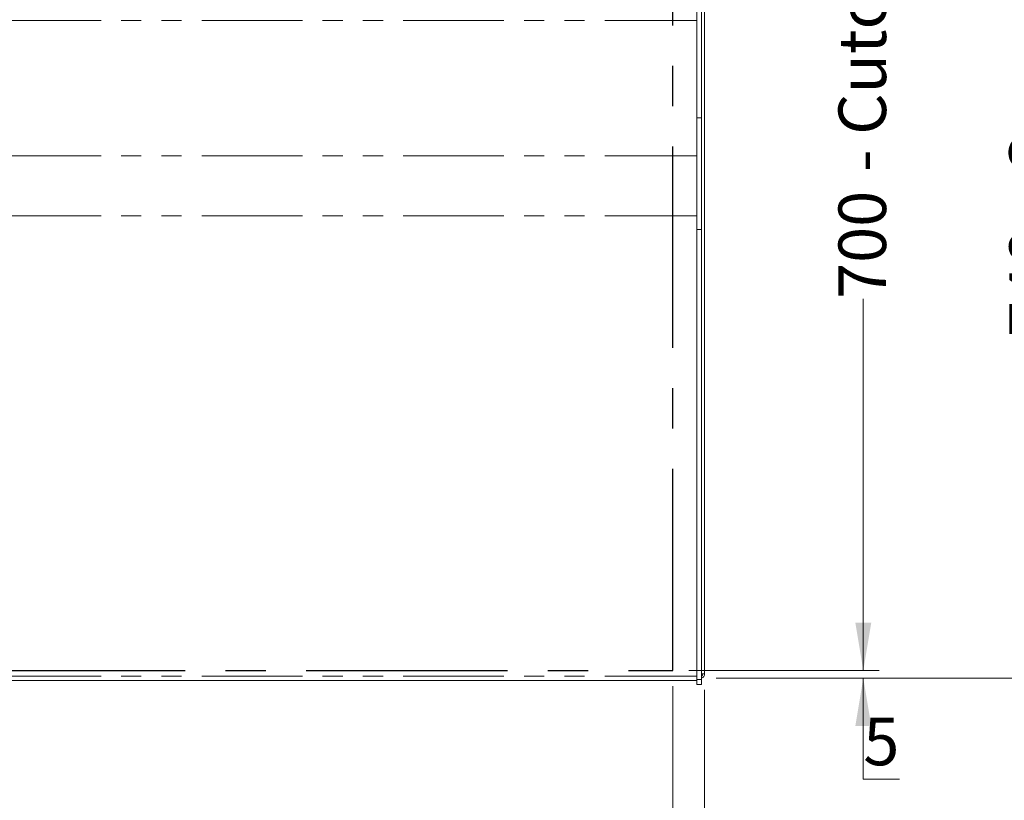
# Model space of a CAD drawing. Units: millimetres. Extents: x 0 to 586, y 0 to 420.
# Drawn here: x 287 to 349, y 295 to 344 of the extents above; entities that cross this region are included whole.
import ezdxf

# ---------------------------------------------------------------- set-up
doc = ezdxf.new("R2010")
doc.units = ezdxf.units.MM
doc.linetypes.add('CENTERX2', pattern=[20.32, 12.7, -2.54, 2.54, -2.54])
doc.linetypes.add('PHANTOM', pattern=[12.7, 6.35, -1.27, 1.27, -1.27, 1.27, -1.27])
doc.styles.add('SLDTEXTSTYLE0', font='TXT', dxfattribs={"width": 0.605})
doc.dimstyles.new('SLDDIMSTYLE0', dxfattribs={"dimtxt": 3, "dimasz": 3, "dimexe": 0, "dimexo": 0.0625, "dimgap": 0.75, "dimtad": 0, "dimtih": 1, "dimtoh": 1, "dimdec": 1, "dimlfac": 10, "dimrnd": 1e-09, "dimzin": 12, "dimdsep": 46, "dimtxsty": 'SLDTEXTSTYLE0', "dimsah": 1, "dimcen": 0.09, "dimadec": 0, "dimazin": 3, "dimtfac": 1, "dimtofl": 0, "dimtmove": 0, "dimatfit": 3, "dimfxl": 0, "dimfrac": 2, "dimtolj": 1, "dimtzin": 12, "dimarcsym": 0})
doc.dimstyles.new('SLDDIMSTYLE2', dxfattribs={"dimtxt": 3, "dimasz": 3, "dimexe": 0, "dimexo": 0.0625, "dimgap": 0.75, "dimtad": 0, "dimtih": 1, "dimtoh": 1, "dimdec": 1, "dimlfac": 10, "dimrnd": 1e-09, "dimzin": 12, "dimdsep": 46, "dimtxsty": 'SLDTEXTSTYLE0', "dimsah": 1, "dimcen": 0.09, "dimadec": 0, "dimazin": 3, "dimtfac": 1, "dimtmove": 0, "dimatfit": 0, "dimfxl": 0, "dimfrac": 2, "dimtolj": 1, "dimtzin": 12, "dimarcsym": 0})
doc.dimstyles.new('SLDDIMSTYLE3', dxfattribs={"dimtxt": 3, "dimasz": 3, "dimexe": 0, "dimexo": 0.0625, "dimgap": 0.75, "dimtad": 0, "dimdec": 1, "dimlfac": 10, "dimrnd": 1e-09, "dimzin": 12, "dimdsep": 46, "dimtxsty": 'SLDTEXTSTYLE0', "dimsah": 1, "dimcen": 0.09, "dimadec": 0, "dimazin": 3, "dimtfac": 1, "dimtofl": 0, "dimtmove": 0, "dimatfit": 3, "dimfxl": 0, "dimfrac": 2, "dimtolj": 1, "dimtzin": 12, "dimarcsym": 0})
doc.dimstyles.new('SLDDIMSTYLE4', dxfattribs={"dimtxt": 3, "dimasz": 3, "dimexe": 0, "dimexo": 0.0625, "dimgap": 0.75, "dimtad": 0, "dimdec": 0, "dimlfac": 10, "dimrnd": 1e-09, "dimzin": 12, "dimdsep": 46, "dimtxsty": 'SLDTEXTSTYLE0', "dimsah": 1, "dimcen": 0.09, "dimadec": 0, "dimazin": 3, "dimtfac": 1, "dimtofl": 0, "dimtmove": 0, "dimatfit": 3, "dimfxl": 0, "dimfrac": 2, "dimtolj": 1, "dimtzin": 12, "dimarcsym": 0})

# ---------------------------------------------------------------- blocks, each defined once
blk = doc.blocks.new('_D_8')
at = {"color": 7, "linetype": 'Continuous', "lineweight": 0}
for p, q in [((122.288, 301.788), (122.288, 285.485)), ((328.288, 301.788), (328.288, 285.485)), ((122.288, 286.485), (328.288, 286.485))]:
    blk.add_line(p, q, dxfattribs=at)
for points in [[(122.288, 286.485), (125.288, 285.985), (125.288, 286.985)], [(328.288, 286.485), (325.288, 286.985), (325.288, 285.985)]]:
    blk.add_solid(points, dxfattribs=at)
at = {"color": 7, "linetype": 'Continuous', "lineweight": 0, "char_height": 3, "attachment_point": 1, "style": 'SLDTEXTSTYLE0'}
for s, insert in [('2060', (211.291, 290.352, 0.01)), ('- Cutout', (221.582, 290.352, 0.01))]:
    blk.add_mtext(s, dxfattribs=dict(at, insert=insert))
blk = doc.blocks.new('_D_9')
at = {"color": 7, "linetype": 'Continuous', "lineweight": 0}
for p, q in [((329.288, 372.788), (341.288, 372.788)), ((340.288, 372.788), (340.288, 348.875)), ((340.288, 302.788), (340.288, 326.196)), ((329.288, 302.788), (341.288, 302.788))]:
    blk.add_line(p, q, dxfattribs=at)
for points in [[(340.288, 372.788), (339.788, 369.788), (340.788, 369.788)], [(340.288, 302.788), (340.788, 305.788), (339.788, 305.788)]]:
    blk.add_solid(points, dxfattribs=at)
at = {"color": 7, "linetype": 'Continuous', "lineweight": 0, "char_height": 3, "attachment_point": 1, "rotation": 90, "style": 'SLDTEXTSTYLE0'}
for s, insert in [('- Cutout', (338.722, 334.196, 0.01)), ('700', (338.722, 326.196, 0.01))]:
    blk.add_mtext(s, dxfattribs=dict(at, insert=insert))
blk = doc.blocks.new('_D_10')
at = {"color": 7, "linetype": 'Continuous', "lineweight": 0}
for p, q in [((340.288, 302.788), (340.288, 308.788)), ((329.288, 302.788), (341.288, 302.788)), ((331.004, 302.288), (341.288, 302.288)), ((340.288, 295.939), (340.288, 302.288)), ((342.579, 295.939), (340.288, 295.939))]:
    blk.add_line(p, q, dxfattribs=at)
for points in [[(340.288, 302.788), (340.788, 305.788), (339.788, 305.788)], [(340.288, 302.288), (339.788, 299.288), (340.788, 299.288)]]:
    blk.add_solid(points, dxfattribs=at)
at = {"color": 7, "linetype": 'Continuous', "lineweight": 0, "insert": (340.288, 299.806, 0.01), "char_height": 3, "attachment_point": 1, "style": 'SLDTEXTSTYLE0'}
blk.add_mtext('5', dxfattribs=at)
blk = doc.blocks.new('_D_13')
at = {"color": 7, "linetype": 'Continuous', "lineweight": 0}
for p, q in [((331.004, 377.088), (352.05, 377.088)), ((351.05, 377.088), (351.05, 351.279)), ((351.05, 302.288), (351.05, 323.792)), ((331.004, 302.288), (352.05, 302.288))]:
    blk.add_line(p, q, dxfattribs=at)
for points in [[(351.05, 377.088), (350.55, 374.088), (351.55, 374.088)], [(351.05, 302.288), (351.55, 305.288), (350.55, 305.288)]]:
    blk.add_solid(points, dxfattribs=at)
at = {"color": 7, "linetype": 'Continuous', "lineweight": 0, "char_height": 3, "attachment_point": 1, "rotation": 90, "style": 'SLDTEXTSTYLE0'}
for s, insert in [('- Surround', (349.484, 331.792, -16.818)), ('748', (349.484, 323.792, -16.818))]:
    blk.add_mtext(s, dxfattribs=dict(at, insert=insert))
blk = doc.blocks.new('_D_14')
at = {"color": 7, "linetype": 'Continuous', "lineweight": 0}
for p, q in [((120.288, 301.572), (120.288, 276.8)), ((330.288, 301.572), (330.288, 276.8)), ((330.288, 277.8), (120.288, 277.8))]:
    blk.add_line(p, q, dxfattribs=at)
for points in [[(120.288, 277.8), (123.288, 277.3), (123.288, 278.3)], [(330.288, 277.8), (327.288, 278.3), (327.288, 277.3)]]:
    blk.add_solid(points, dxfattribs=at)
at = {"color": 7, "linetype": 'Continuous', "lineweight": 0, "char_height": 3, "attachment_point": 1, "style": 'SLDTEXTSTYLE0'}
for s, insert in [('- Surround', (219.19, 281.667, -16.818)), ('2100', (208.898, 281.667, -16.818))]:
    blk.add_mtext(s, dxfattribs=dict(at, insert=insert))

msp = doc.modelspace()

# ---------------------------------------------------------------- linework, layer by layer
at = {"color": 7, "linetype": 'Continuous', "lineweight": 15}
for p, q in [((330.288, 376.786), (330.288, 302.572)), ((329.788, 337.597), (329.788, 344.294)), ((330.088, 337.597), (330.088, 344.294)), ((329.788, 330.567), (329.788, 337.597)), ((330.088, 330.567), (330.088, 337.597)), ((329.788, 302.207), (329.788, 330.567)), ((330.088, 302.207), (330.088, 330.567)), ((330.088, 302.572), (330.288, 302.572)), ((120.788, 302.155), (329.788, 302.155)), ((329.788, 301.907), (329.788, 302.207)), ((329.788, 301.907), (330.088, 301.907)), ((330.088, 301.907), (330.088, 302.207))]:
    msp.add_line(p, q, dxfattribs=at)
at = {"color": 7, "linetype": 'CENTERX2', "lineweight": 30}
for p, q in [((328.288, 302.788), (328.288, 372.788)), ((122.288, 302.788), (328.288, 302.788))]:
    msp.add_line(p, q, dxfattribs=at)
at = {"color": 8, "linetype": 'PHANTOM', "lineweight": 0}
for p, q in [((120.788, 343.734), (329.788, 343.734)), ((329.788, 337.597), (330.088, 337.597)), ((120.788, 335.212), (329.788, 335.212)), ((120.788, 331.435), (329.788, 331.435)), ((329.788, 330.567), (330.088, 330.567)), ((120.788, 302.416), (329.788, 302.416)), ((329.788, 302.207), (330.088, 302.207))]:
    msp.add_line(p, q, dxfattribs=at)
at = {"color": 7, "linetype": 'Continuous', "lineweight": 15}
for radius, start in [(0.284, 287.20399), (0.164, 300.81016)]:
    msp.add_arc((330.004, 302.572), radius, start, 0, dxfattribs=at)

# ---------------------------------------------------------------- dimensions: what is measured, and where the dimension line sits
at = {"color": 7, "linetype": 'Continuous', "lineweight": 0}
for base, p1, p2, text, dimstyle, picture, middle in [((351.05, 302.288), (330.004, 377.088), (330.004, 302.288), '<> - Surround', 'SLDDIMSTYLE4', '_D_13', (351.05, 337.535)), ((340.288, 372.788), (328.288, 302.788), (328.288, 372.788), '<> - Cutout', 'SLDDIMSTYLE3', '_D_9', (340.288, 337.535))]:
    dim = msp.add_linear_dim(base=base, p1=p1, p2=p2, angle=90, text=text, dimstyle=dimstyle, dxfattribs=at)
    dim.commit()
    dim.dimension.update_dxf_attribs({"geometry": picture, "text_midpoint": middle, "dimtype": 160})
dim = msp.add_linear_dim(base=(340.288, 302.788), p1=(330.004, 302.288), p2=(328.288, 302.788), angle=90, dimstyle='SLDDIMSTYLE2', dxfattribs=at)
dim.commit()
dim.dimension.update_dxf_attribs({"geometry": '_D_10', "text_midpoint": (340.288, 298.241), "dimtype": 160})
for base, p1, p2, text, picture, middle in [((120.288, 280.102), (330.288, 302.572), (120.288, 302.572), '<> - Surround', '_D_14', (223.788, 280.102)), ((328.288, 288.787), (122.288, 302.788), (328.288, 302.788), '<> - Cutout', '_D_8', (223.776, 288.787))]:
    dim = msp.add_linear_dim(base=base, p1=p1, p2=p2, text=text, dimstyle='SLDDIMSTYLE0', dxfattribs=at)
    dim.commit()
    dim.dimension.update_dxf_attribs({"geometry": picture, "text_midpoint": middle, "dimtype": 160})

doc.saveas('drawing.dxf')
